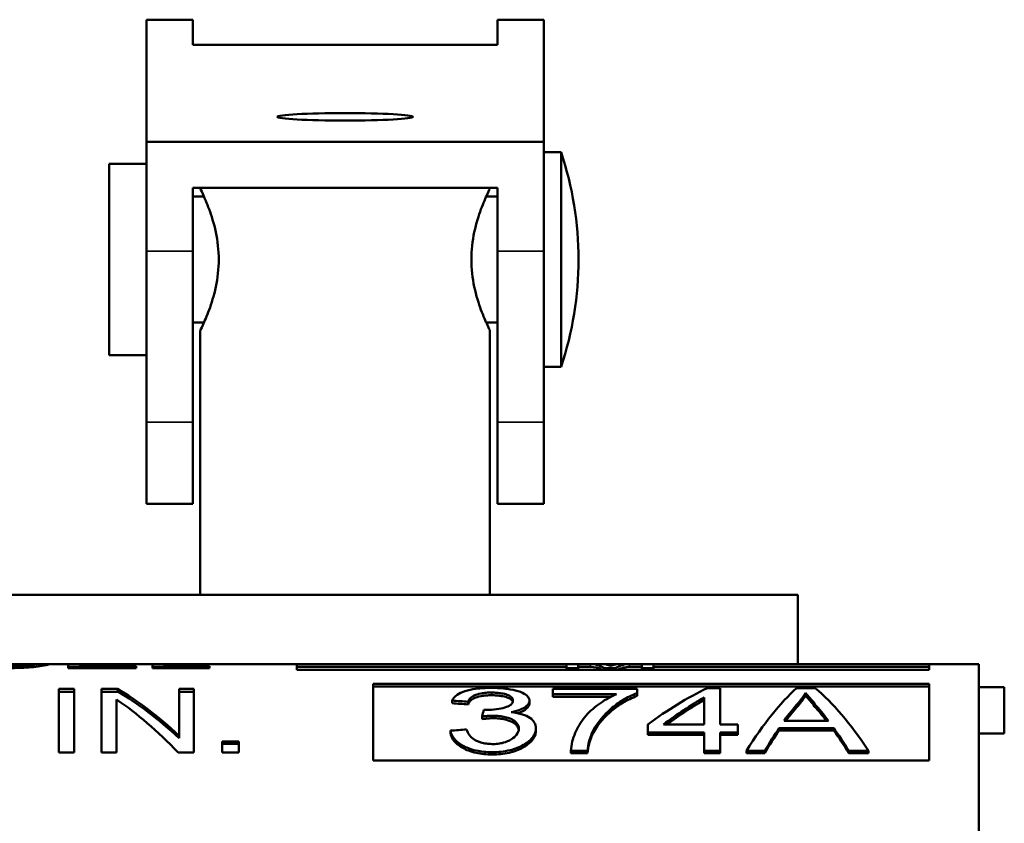
# Model space of a CAD drawing. Units: inches. Extents: x 17 to 402, y 43 to 265.
# Drawn here: x 174 to 174, y 122 to 122 of the extents above; entities that cross this region are included whole.
import ezdxf

# ---------------------------------------------------------------- set-up
doc = ezdxf.new("R2010")
doc.units = ezdxf.units.IN
doc.header["$LTSCALE"] = 25
doc.header["$MEASUREMENT"] = 0
doc.layers.add('Visible (ANSI)', color=7, linetype='Continuous', lineweight=50)
doc.layers.add('Visible Narrow (ANSI)', color=7, linetype='Continuous', lineweight=35)

msp = doc.modelspace()

# ---------------------------------------------------------------- linework, layer by layer
at = {"layer": 'Visible (ANSI)'}
for p, q in [((173.86331, 122.48571), (173.86331, 122.48595)), ((173.89531, 122.48595), (173.86331, 122.48595)), ((173.86331, 122.48571), (173.86331, 122.40182)), ((173.89531, 122.48595), (173.89531, 122.48571)), ((173.89531, 122.46862), (173.89531, 122.48571)), ((174.10551, 122.48571), (174.10551, 122.48595)), ((174.13751, 122.48595), (174.10551, 122.48595)), ((174.10551, 122.48571), (174.10551, 122.46862)), ((174.13751, 122.48595), (174.13751, 122.48571)), ((174.13751, 122.40182), (174.13751, 122.48571)), ((174.10551, 122.46862), (173.89531, 122.46862)), ((173.86331, 122.40182), (173.86331, 122.32637)), ((173.86331, 122.40182), (174.13751, 122.40182)), ((174.13751, 122.32637), (174.13751, 122.40182)), ((174.1495, 122.39453), (174.13751, 122.39453)), ((174.1495, 122.24653), (174.1495, 122.39453)), ((173.83751, 122.25453), (173.83751, 122.38653)), ((173.86331, 122.38653), (173.83751, 122.38653)), ((173.89531, 122.32637), (173.89531, 122.36987)), ((174.10551, 122.36987), (173.89531, 122.36987)), ((173.90299, 122.36403), (173.89531, 122.36403)), ((173.90041, 122.36953), (173.90041, 122.36987)), ((174.10551, 122.36403), (174.09783, 122.36403)), ((174.10041, 122.36953), (174.10041, 122.36987)), ((174.10551, 122.36987), (174.10551, 122.32637)), ((173.86331, 122.2084), (173.86331, 122.32637)), ((173.89531, 122.32637), (173.89531, 122.2084)), ((174.10551, 122.2084), (174.10551, 122.32637)), ((174.13751, 122.32637), (174.13751, 122.2084)), ((173.90299, 122.27703), (173.89531, 122.27703)), ((174.10551, 122.27703), (174.09783, 122.27703)), ((173.90041, 122.08933), (173.90041, 122.27153)), ((174.10041, 122.08933), (174.10041, 122.27153)), ((173.86331, 122.25453), (173.83751, 122.25453)), ((174.1495, 122.24653), (174.13751, 122.24653)), ((173.86331, 122.2084), (173.86331, 122.15192)), ((173.89531, 122.15192), (173.89531, 122.2084)), ((174.10551, 122.2084), (174.10551, 122.15192)), ((174.13751, 122.15192), (174.13751, 122.2084)), ((173.86331, 122.15192), (173.89531, 122.15192)), ((174.10551, 122.15192), (174.13751, 122.15192)), ((174.31291, 122.08933), (173.68791, 122.08933)), ((174.31291, 122.04153), (174.31291, 122.08933)), ((173.75395, 122.04153), (173.78901, 122.04153)), ((173.78283, 122.03923), (173.78283, 122.04061)), ((173.78914, 122.04153), (173.7976, 122.04153)), ((173.78914, 122.03995), (173.78914, 122.04153)), ((173.7976, 122.04153), (173.80931, 122.04153)), ((173.80931, 122.04153), (173.81761, 122.04153)), ((173.80931, 122.04153), (173.80931, 122.03875)), ((173.80931, 122.03953), (173.81761, 122.03953)), ((173.8563, 122.03875), (173.80931, 122.03875)), ((173.81761, 122.04153), (173.86748, 122.04153)), ((173.81761, 122.04003), (173.81761, 122.04153)), ((173.81761, 122.04003), (173.8563, 122.04003)), ((173.81761, 122.03875), (173.81761, 122.04003)), ((173.8563, 122.03875), (173.8563, 122.04003)), ((173.86748, 122.04153), (173.87578, 122.04153)), ((173.86748, 122.04153), (173.86748, 122.03875)), ((173.86748, 122.03953), (173.87578, 122.03953)), ((173.90679, 122.03875), (173.86748, 122.03875)), ((173.87578, 122.04153), (173.96708, 122.04153)), ((173.87578, 122.04003), (173.87578, 122.04153)), ((173.87578, 122.04003), (173.90679, 122.04003)), ((173.87578, 122.03875), (173.87578, 122.04003)), ((173.90679, 122.03875), (173.90679, 122.04003)), ((173.96708, 122.04153), (174.15319, 122.04153)), ((173.96708, 122.04153), (173.96708, 122.03745)), ((173.96708, 122.03953), (174.15319, 122.03953)), ((174.40361, 122.03745), (173.96708, 122.03745)), ((174.15319, 122.04153), (174.15319, 122.03864)), ((174.15319, 122.04153), (174.16122, 122.04153)), ((174.15319, 122.03745), (174.15319, 122.03864)), ((174.16122, 122.03864), (174.15319, 122.03864)), ((174.16122, 122.03864), (174.16122, 122.04153)), ((174.16977, 122.04153), (174.16122, 122.04153)), ((174.16122, 122.03953), (174.16977, 122.03953)), ((174.16122, 122.03745), (174.16122, 122.03864)), ((174.16977, 122.04153), (174.17726, 122.04153)), ((174.16977, 122.03953), (174.1698, 122.03953)), ((174.16977, 122.03953), (174.16977, 122.03953)), ((174.16983, 122.03953), (174.1698, 122.03953)), ((174.17727, 122.04153), (174.19013, 122.04153)), ((174.18694, 122.03864), (174.17939, 122.03864)), ((174.17939, 122.03745), (174.17939, 122.03864)), ((174.18694, 122.03745), (174.18694, 122.03864)), ((174.19013, 122.04153), (174.19683, 122.04153)), ((174.1968, 122.03953), (174.20525, 122.03953)), ((174.20525, 122.04153), (174.19683, 122.04153)), ((174.20525, 122.04153), (174.20525, 122.03864)), ((174.20525, 122.04153), (174.21328, 122.04153)), ((174.21328, 122.03864), (174.20525, 122.03864)), ((174.20525, 122.03745), (174.20525, 122.03864)), ((174.21328, 122.04153), (174.40361, 122.04153)), ((174.21328, 122.03864), (174.21328, 122.04153)), ((174.21328, 122.03953), (174.40361, 122.03953)), ((174.21328, 122.03745), (174.21328, 122.03864)), ((174.40361, 122.04153), (174.43791, 122.04153)), ((174.40361, 122.03745), (174.40361, 122.04153)), ((174.43791, 121.90678), (174.43791, 122.04153)), ((173.80285, 122.02433), (173.80285, 121.9806)), ((173.80285, 122.02433), (173.81355, 122.02433)), ((173.81355, 121.9806), (173.81355, 122.02433)), ((173.83234, 122.02433), (173.83234, 121.9806)), ((173.83234, 122.02433), (173.84332, 122.02433)), ((173.84359, 122.02244), (173.84332, 122.02433)), ((173.88585, 122.02433), (173.88585, 121.99209)), ((173.88585, 122.02433), (173.89614, 122.02433)), ((173.89614, 121.9806), (173.89614, 122.02433)), ((174.01973, 122.02796), (174.40361, 122.02796)), ((174.01973, 122.02796), (174.01973, 121.97501)), ((174.01973, 122.02604), (174.40361, 122.02604)), ((174.14375, 122.02452), (174.14375, 122.02071)), ((174.14375, 122.02452), (174.20199, 122.02452)), ((174.20199, 122.02148), (174.20199, 122.02452)), ((174.25028, 122.02492), (174.25933, 122.02492)), ((174.25933, 121.99975), (174.25933, 122.02492)), ((174.31202, 122.02492), (174.32491, 122.02492)), ((174.40361, 121.97501), (174.40361, 122.02796)), ((174.45541, 122.02553), (174.43791, 122.02553)), ((174.45541, 122.02553), (174.45541, 121.99353)), ((173.80285, 122.02244), (173.81355, 122.02244)), ((173.83234, 122.02244), (173.84359, 122.02244)), ((173.84263, 121.9806), (173.84263, 122.01709)), ((173.88585, 122.02244), (173.89614, 122.02244)), ((174.14375, 122.01884), (174.14375, 122.02071)), ((174.18779, 122.02071), (174.14375, 122.02071)), ((174.18379, 122.01884), (174.14375, 122.01884)), ((174.20199, 122.01961), (174.20199, 122.02148)), ((174.24829, 121.99975), (174.24829, 122.01844)), ((174.31819, 122.01971), (174.31818, 122.02155)), ((174.07426, 122.01446), (174.07426, 122.0163)), ((174.0853, 122.01364), (174.08529, 122.01548)), ((174.09614, 122.0099), (174.09794, 122.00984)), ((174.1277, 122.01446), (174.1277, 122.01636)), ((174.3245, 122.01231), (174.32445, 122.01413)), ((174.09497, 122.00354), (174.09498, 122.00532)), ((174.13209, 121.99534), (174.13209, 121.99713)), ((174.20926, 121.99975), (174.20926, 121.99429)), ((174.24829, 121.99975), (174.2201, 121.99975)), ((174.25933, 121.99975), (174.27148, 121.99975)), ((174.27148, 121.99429), (174.27148, 121.99975)), ((174.29994, 121.99567), (174.30001, 121.99739)), ((174.33767, 121.99739), (174.30001, 121.99739)), ((174.33397, 122.00244), (174.30337, 122.00244)), ((174.33774, 121.99567), (174.33767, 121.99739)), ((173.88585, 121.99041), (173.88585, 121.99209)), ((174.07316, 121.99386), (174.07315, 121.99557)), ((174.24829, 121.99429), (174.20926, 121.99429)), ((174.20926, 121.99258), (174.20926, 121.99429)), ((174.24829, 121.99258), (174.20926, 121.99258)), ((174.24829, 121.99429), (174.24829, 121.98167)), ((174.27148, 121.99429), (174.25933, 121.99429)), ((174.25933, 121.98167), (174.25933, 121.99429)), ((174.27148, 121.99258), (174.25933, 121.99258)), ((174.27148, 121.99258), (174.27148, 121.99429)), ((174.33774, 121.99567), (174.29994, 121.99567)), ((174.45541, 121.99353), (174.43791, 121.99353)), ((173.91569, 121.98818), (173.91569, 121.9806)), ((173.91569, 121.98818), (173.92701, 121.98818)), ((173.91569, 121.98652), (173.92701, 121.98652)), ((173.92701, 121.9806), (173.92701, 121.98818)), ((173.81355, 121.9806), (173.80285, 121.9806)), ((173.84263, 121.9806), (173.83234, 121.9806)), ((173.89614, 121.9806), (173.88516, 121.9806)), ((173.92701, 121.9806), (173.91569, 121.9806)), ((174.16768, 121.98167), (174.1563, 121.98167)), ((174.1563, 121.98005), (174.1563, 121.98167)), ((174.16769, 121.98005), (174.1563, 121.98005)), ((174.16769, 121.98005), (174.16768, 121.98167)), ((174.24829, 121.98005), (174.24829, 121.98167)), ((174.25933, 121.98167), (174.24829, 121.98167)), ((174.25933, 121.98005), (174.24829, 121.98005)), ((174.25933, 121.98005), (174.25933, 121.98167)), ((174.27744, 121.98005), (174.27744, 121.98167)), ((174.29007, 121.98167), (174.27744, 121.98167)), ((174.29007, 121.98005), (174.27744, 121.98005)), ((174.29007, 121.98005), (174.29007, 121.98167)), ((174.36168, 121.98167), (174.3481, 121.98167)), ((174.3481, 121.98005), (174.3481, 121.98167)), ((174.36168, 121.98005), (174.3481, 121.98005)), ((174.36168, 121.98005), (174.36168, 121.98167)), ((174.40361, 121.97501), (174.01973, 121.97501))]:
    msp.add_line(p, q, dxfattribs=at)
msp.add_arc((173.92751, 122.32053), 0.234, 341.56435, 18.43565, dxfattribs=at)
msp.add_ellipse((174.00041, 122.41894), major_axis=(-0.04685, 0), ratio=0.054778, dxfattribs=at)
for centre, major_axis, ratio, start_param, end_param in [((174.17939, 121.72553), (0.01013, -0.31599), 0.223638, 2.999215, 3.134423), ((174.17939, 121.72553), (0.01007, -0.31399), 0.223638, 3.019391, 3.134423), ((174.18063, 121.72553), (-0.00355, 0.316), 0.224002, 6.233035, 6.280654), ((174.18063, 121.72553), (-0.00342, 0.316), 0.216493, 6.188989, 6.233209), ((174.18365, 121.72553), (0.00666, 0.316), 0.217449, 0.048565, 0.096432), ((174.18694, 121.72553), (-0.01048, -0.31599), 0.23067, 3.149285, 3.284454), ((174.18694, 121.72553), (0.00337, 0.316), 0.22963, 0.00245, 0.04642), ((174.18694, 121.72553), (-0.01042, -0.31399), 0.23067, 3.149246, 3.264278), ((173.88585, 121.72553), (-0.1223, 0.31151), 0.433798, 5.547581, 5.783099), ((174.20926, 121.72553), (0.14538, 0.3074), 0.503722, 0.559522, 0.753881), ((174.27744, 121.72553), (0.07476, 0.31528), 0.285422, 0.393233, 0.693233), ((173.88585, 121.72553), (-0.12153, 0.30954), 0.433798, 5.547581, 5.783099), ((174.2201, 121.72553), (0.1417, 0.30801), 0.498404, 0.610049, 0.745415), ((174.2201, 121.72553), (-0.1408, -0.30606), 0.498404, 3.750774, 3.875773), ((174.3245, 121.72553), (-0.04547, 0.31573), 0.289842, 5.822044, 5.884016), ((174.3245, 121.72553), (-0.04518, 0.31373), 0.289842, 5.822065, 5.88426), ((174.07426, 121.72553), (-1.67599, 0.12752), 0.172512, 4.718933, 4.725514), ((174.07426, 121.72553), (-1.66539, 0.12671), 0.172512, 4.718883, 4.725514), ((174.09497, 121.72553), (0.01699, 0.316), 0.101074, 0.456623, 0.488837), ((174.30337, 121.72553), (0.06014, 0.31547), 0.303748, 0.472447, 0.560478), ((174.30337, 121.72553), (-0.05976, -0.31347), 0.303748, 3.613968, 3.690359), ((174.33397, 121.72553), (-0.06107, 0.31544), 0.307387, 5.721106, 5.804259), ((174.33397, 121.72553), (0.06069, -0.31345), 0.307387, 2.591225, 2.662745), ((174.07316, 121.72553), (-2.29993, -0.16639), 0.116806, 4.699137, 4.703945), ((174.29007, 121.72553), (-0.06936, -0.31545), 0.269259, 3.735607, 3.826384), ((174.3481, 121.72553), (0.07329, -0.31533), 0.281111, 2.450689, 2.541466), ((174.29007, 121.72553), (-0.06892, -0.31345), 0.269259, 3.735607, 3.826384), ((174.3481, 121.72553), (0.07283, -0.31333), 0.281111, 2.450689, 2.541466)]:
    msp.add_ellipse(centre, major_axis=major_axis, ratio=ratio, start_param=start_param, end_param=end_param, dxfattribs=at)
for points, knots in [([(173.90041, 122.27153), (173.90041, 122.27153), (173.90105, 122.2728), (173.90337, 122.27784), (173.90502, 122.28159), (173.90819, 122.29018), (173.90994, 122.29561), (173.91249, 122.30764), (173.91324, 122.31425), (173.91324, 122.32053), (173.91324, 122.32681), (173.91249, 122.33341), (173.90994, 122.34544), (173.90819, 122.35088), (173.90502, 122.35946), (173.90337, 122.36322), (173.90105, 122.36825), (173.90041, 122.36953), (173.90041, 122.36953)], [0.5735728, 0.5735728, 0.5735728, 0.5735728, 0.6213111, 0.6213111, 0.6690493, 0.6690493, 0.7169066, 0.7169066, 0.7647638, 0.7647638, 0.7647638, 0.812621, 0.812621, 0.8604783, 0.8604783, 0.9082165, 0.9082165, 0.9559547, 0.9559547, 0.9559547, 0.9559547]), ([(174.10041, 122.36953), (174.10041, 122.36953), (174.09977, 122.36825), (174.09745, 122.36322), (174.0958, 122.35946), (174.09263, 122.35088), (174.09088, 122.34544), (174.08833, 122.33341), (174.08758, 122.32681), (174.08758, 122.32053), (174.08758, 122.31425), (174.08833, 122.30764), (174.09088, 122.29561), (174.09263, 122.29018), (174.0958, 122.28159), (174.09745, 122.27784), (174.09977, 122.2728), (174.10041, 122.27153), (174.10041, 122.27153)], [0.5735728, 0.5735728, 0.5735728, 0.5735728, 0.6213111, 0.6213111, 0.6690493, 0.6690493, 0.7169066, 0.7169066, 0.7647638, 0.7647638, 0.7647638, 0.812621, 0.812621, 0.8604783, 0.8604783, 0.9082165, 0.9082165, 0.9559547, 0.9559547, 0.9559547, 0.9559547]), ([(173.7674, 122.04003), (173.76909, 122.04003), (173.77079, 122.04004), (173.77246, 122.04006), (173.77409, 122.04009), (173.77572, 122.04013), (173.77721, 122.0402), (173.77726, 122.0402), (173.77731, 122.0402), (173.77737, 122.0402), (173.77877, 122.04027), (173.78008, 122.04035), (173.78118, 122.04044), (173.7818, 122.0405), (173.78237, 122.04055), (173.78283, 122.04061)], [0, 0, 0, 0, 0.28832, 0.28832, 0.28832, 0.570271, 0.570271, 0.570271, 0.580588, 0.580588, 0.580588, 0.849017, 0.849017, 0.849017, 1, 1, 1, 1]), ([(173.79758, 122.04153), (173.79735, 122.04153), (173.79677, 122.04142), (173.79485, 122.041), (173.79351, 122.04068), (173.78978, 122.04004), (173.78779, 122.03973), (173.78331, 122.03925), (173.78117, 122.03908), (173.77538, 122.03881), (173.7718, 122.03875), (173.76836, 122.03875)], [-0.1461496, -0.1461496, -0.1461496, -0.1461496, -0.1098099, -0.1098099, -0.0730894, -0.0730894, -0.0469799, -0.0469799, -0.0262527, -0.0262527, -0.000001, -0.000001, -0.000001, -0.000001]), ([(173.78283, 122.04061), (173.78519, 122.04087), (173.78662, 122.04112), (173.78841, 122.04144), (173.78879, 122.04153), (173.789, 122.04153)], [-0.06434204, -0.06434204, -0.06434204, -0.06434204, -0.03205561, -0.03205561, -0.0000396, -0.0000396, -0.0000396, -0.0000396]), ([(174.07426, 122.0163), (174.07492, 122.01772), (174.07608, 122.01908), (174.07913, 122.02122), (174.08086, 122.02207), (174.08547, 122.02357), (174.08814, 122.02406), (174.09219, 122.02461), (174.09399, 122.02478), (174.09764, 122.025), (174.0995, 122.02505), (174.10135, 122.02503)], [0.000001, 0.000001, 0.000001, 0.000001, 0.028088, 0.028088, 0.0507597, 0.0507597, 0.0767245, 0.0767245, 0.0959077, 0.0959077, 0.1149495, 0.1149495, 0.1149495, 0.1149495]), ([(174.10135, 122.02503), (174.10512, 122.02503), (174.10896, 122.0248), (174.11514, 122.02399), (174.11766, 122.02349), (174.12231, 122.02208), (174.12395, 122.0212), (174.12591, 122.01981), (174.12658, 122.01915), (174.12747, 122.01776), (174.12771, 122.01704), (174.12769, 122.0163)], [0.000001, 0.000001, 0.000001, 0.000001, 0.0286719, 0.0286719, 0.0506838, 0.0506838, 0.0762801, 0.0762801, 0.0966151, 0.0966151, 0.1165963, 0.1165963, 0.1165963, 0.1165963]), ([(174.10156, 122.02182), (174.10032, 122.02186), (174.09908, 122.0218), (174.09664, 122.02159), (174.09543, 122.02144), (174.09202, 122.02082), (174.09066, 122.02032), (174.08879, 122.01953), (174.08787, 122.01894), (174.08622, 122.01744), (174.08564, 122.01647), (174.08529, 122.01548)], [0.0001205, 0.0001205, 0.0001205, 0.0001205, 0.009539, 0.009539, 0.0192273, 0.0192273, 0.0387164, 0.0387164, 0.0726594, 0.0726594, 0.1190879, 0.1190879, 0.1190879, 0.1190879]), ([(174.10156, 122.01998), (174.10032, 122.01998), (174.09907, 122.01993), (174.09665, 122.01972), (174.09545, 122.01956), (174.09205, 122.01895), (174.09069, 122.01846), (174.08881, 122.01767), (174.0879, 122.01709), (174.08624, 122.01559), (174.08566, 122.01462), (174.0853, 122.01364)], [0.0000121, 0.0000121, 0.0000121, 0.0000121, 0.0094444, 0.0094444, 0.0190348, 0.0190348, 0.0385117, 0.0385117, 0.0726929, 0.0726929, 0.1194085, 0.1194085, 0.1194085, 0.1194085]), ([(174.11631, 122.01639), (174.11631, 122.01684), (174.11618, 122.01728), (174.11568, 122.01814), (174.11531, 122.01856), (174.11416, 122.01948), (174.11328, 122.01996), (174.11108, 122.02075), (174.10977, 122.02106), (174.10729, 122.02147), (174.10615, 122.02161), (174.10387, 122.02178), (174.10271, 122.02182), (174.10156, 122.02182)], [0.00000128, 0.00000128, 0.00000128, 0.00000128, 0.00874532, 0.00874532, 0.01762503, 0.01762503, 0.02947623, 0.02947623, 0.04132223, 0.04132223, 0.05033554, 0.05033554, 0.05908864, 0.05908864, 0.05908864, 0.05908864]), ([(174.11616, 122.01537), (174.1161, 122.01554), (174.11603, 122.01571), (174.11568, 122.0163), (174.11531, 122.01672), (174.11416, 122.01764), (174.11328, 122.01812), (174.11108, 122.01891), (174.10977, 122.01922), (174.10729, 122.01963), (174.10617, 122.01976), (174.10388, 122.01994), (174.10272, 122.01998), (174.10156, 122.01998)], [0.00542028, 0.00542028, 0.00542028, 0.00542028, 0.00874641, 0.00874641, 0.0176273, 0.0176273, 0.02947857, 0.02947857, 0.04132465, 0.04132465, 0.05027971, 0.05027971, 0.05909729, 0.05909729, 0.05909729, 0.05909729]), ([(174.1563, 121.98167), (174.15644, 121.98603), (174.15767, 121.99016), (174.15933, 121.99401), (174.16099, 121.99786), (174.16307, 122.00143), (174.16573, 122.00469), (174.16838, 122.00796), (174.1716, 122.01092), (174.17526, 122.0136), (174.17892, 122.01628), (174.18301, 122.01867), (174.18779, 122.02071)], [0, 0, 0, 0, 0.2498789, 0.2498789, 0.2498789, 0.4999481, 0.4999481, 0.4999481, 0.7500337, 0.7500337, 0.7500337, 0.9999979, 0.9999979, 0.9999979, 0.9999979]), ([(174.20199, 122.02148), (174.19833, 122.02003), (174.19506, 122.0184), (174.1891, 122.01478), (174.18641, 122.01279), (174.17898, 122.00641), (174.17485, 122.00156), (174.17194, 121.99606)], [0.000001, 0.000001, 0.000001, 0.000001, 0.0420185, 0.0420185, 0.0841218, 0.0841218, 0.1681744, 0.1681744, 0.1681744, 0.1681744]), ([(174.20199, 122.01961), (174.19841, 122.0182), (174.19521, 122.01662), (174.18935, 122.01312), (174.18671, 122.0112), (174.18001, 122.00555), (174.17531, 122.00068), (174.17194, 121.99434)], [0.000001, 0.000001, 0.000001, 0.000001, 0.040908, 0.040908, 0.0818947, 0.0818947, 0.1532418, 0.1532418, 0.1532418, 0.1532418]), ([(174.31328, 122.01476), (174.31431, 122.01596), (174.31524, 122.01714), (174.31687, 122.0194), (174.31758, 122.02049), (174.31818, 122.02155)], [-0.04786942, -0.04786942, -0.04786942, -0.04786942, -0.02382646, -0.02382646, -0.00032329, -0.00032329, -0.00032329, -0.00032329]), ([(174.31819, 122.01971), (174.31759, 122.01864), (174.31689, 122.01755), (174.31526, 122.01529), (174.31434, 122.01412), (174.31332, 122.01293)], [0.000001, 0.000001, 0.000001, 0.000001, 0.0235682, 0.0235682, 0.04746405, 0.04746405, 0.04746405, 0.04746405]), ([(174.09794, 122.00984), (174.10028, 122.00984), (174.10266, 122.00999), (174.107, 122.01057), (174.10899, 122.01098), (174.11218, 122.012), (174.11346, 122.01256), (174.1149, 122.01353), (174.1155, 122.01403), (174.1162, 122.01529), (174.11631, 122.01585), (174.11631, 122.01639)], [0.0000579, 0.0000579, 0.0000579, 0.0000579, 0.01793052, 0.01793052, 0.03457464, 0.03457464, 0.04828797, 0.04828797, 0.0555926, 0.0555926, 0.06108386, 0.06108386, 0.06108386, 0.06108386]), ([(174.1277, 122.0163), (174.1277, 122.01552), (174.12742, 122.01471), (174.12639, 122.01323), (174.12563, 122.01244), (174.12325, 122.01092), (174.12184, 122.01026), (174.1187, 122.00913), (174.11695, 122.00865), (174.11512, 122.00826)], [0.00000175, 0.00000175, 0.00000175, 0.00000175, 0.0152492, 0.0152492, 0.02863095, 0.02863095, 0.04072039, 0.04072039, 0.05269212, 0.05269212, 0.05269212, 0.05269212]), ([(174.1277, 122.01446), (174.1277, 122.01368), (174.12742, 122.01287), (174.1264, 122.0114), (174.12564, 122.01061), (174.12329, 122.00909), (174.1219, 122.00845), (174.12007, 122.00778), (174.11978, 122.00768), (174.11949, 122.00759)], [0.00000154, 0.00000154, 0.00000154, 0.00000154, 0.01521612, 0.01521612, 0.0285186, 0.0285186, 0.04036768, 0.04036768, 0.04251281, 0.04251281, 0.04251281, 0.04251281]), ([(174.10273, 122.00414), (174.10178, 122.00414), (174.10083, 122.0041), (174.09989, 122.00404), (174.09906, 122.00398), (174.09824, 122.00391), (174.09742, 122.00383), (174.0966, 122.00374), (174.09578, 122.00365), (174.09497, 122.00354)], [0.0000007, 0.0000007, 0.0000007, 0.0000007, 0.3613752, 0.3613752, 0.3613752, 0.680005, 0.680005, 0.680005, 1, 1, 1, 1]), ([(174.10273, 122.00586), (174.10178, 122.00592), (174.10083, 122.00588), (174.09989, 122.00581), (174.09906, 122.00576), (174.09824, 122.00569), (174.09742, 122.0056), (174.0966, 122.00552), (174.09578, 122.00542), (174.09498, 122.00532)], [0, 0, 0, 0, 0.3614213, 0.3614213, 0.3614213, 0.6802307, 0.6802307, 0.6802307, 1, 1, 1, 1]), ([(174.12036, 121.99695), (174.12036, 121.99766), (174.12021, 121.99836), (174.11966, 121.99973), (174.11924, 122.0004), (174.1179, 122.0019), (174.11686, 122.0027), (174.11387, 122.00421), (174.11207, 122.00469), (174.10957, 122.00527), (174.10821, 122.00549), (174.10549, 122.00579), (174.1041, 122.00586), (174.10273, 122.00586)], [0.000001, 0.000001, 0.000001, 0.000001, 0.01052992, 0.01052992, 0.02121546, 0.02121546, 0.03597612, 0.03597612, 0.05438301, 0.05438301, 0.07349026, 0.07349026, 0.09201857, 0.09201857, 0.09201857, 0.09201857]), ([(174.12028, 121.99614), (174.12021, 121.99654), (174.1201, 121.99693), (174.11966, 121.99801), (174.11924, 121.99868), (174.1179, 122.00018), (174.11686, 122.00098), (174.11387, 122.00249), (174.11207, 122.00297), (174.10958, 122.00355), (174.10823, 122.00377), (174.10551, 122.00406), (174.10411, 122.00414), (174.10273, 122.00414)], [0.00451043, 0.00451043, 0.00451043, 0.00451043, 0.01052988, 0.01052988, 0.02121541, 0.02121541, 0.03597624, 0.03597624, 0.05438321, 0.05438321, 0.07335534, 0.07335534, 0.09201903, 0.09201903, 0.09201903, 0.09201903]), ([(174.11512, 122.00826), (174.11789, 122.00797), (174.12057, 122.00744), (174.12464, 122.00615), (174.12649, 122.0054), (174.12939, 122.00343), (174.13036, 122.00237), (174.13177, 121.99992), (174.1321, 121.99849), (174.13209, 121.99706)], [0, 0, 0, 0, 0.02154274, 0.02154274, 0.03765405, 0.03765405, 0.0520582, 0.0520582, 0.06882061, 0.06882061, 0.06882061, 0.06882061]), ([(174.0842, 121.99635), (174.0847, 121.99504), (174.08536, 121.99368), (174.08711, 121.99137), (174.08811, 121.99038), (174.09022, 121.98899), (174.0917, 121.98814), (174.09536, 121.98708), (174.09664, 121.98681), (174.09921, 121.98645), (174.10052, 121.98635), (174.10183, 121.98634)], [0.000001, 0.000001, 0.000001, 0.000001, 0.01987596, 0.01987596, 0.03558264, 0.03558264, 0.04505718, 0.04505718, 0.04964748, 0.04964748, 0.05408384, 0.05408384, 0.05408384, 0.05408384]), ([(174.13209, 121.99706), (174.13209, 121.99555), (174.13172, 121.99402), (174.13008, 121.99103), (174.12887, 121.98963), (174.12587, 121.98716), (174.12444, 121.98628), (174.1208, 121.9842), (174.11768, 121.98295), (174.11019, 121.98114), (174.10602, 121.98073), (174.10177, 121.98074)], [0.0000014, 0.0000014, 0.0000014, 0.0000014, 0.0225285, 0.0225285, 0.0443489, 0.0443489, 0.063436, 0.063436, 0.1189726, 0.1189726, 0.1803056, 0.1803056, 0.1803056, 0.1803056]), ([(174.10183, 121.98634), (174.10318, 121.98625), (174.10455, 121.98633), (174.10723, 121.98667), (174.10855, 121.98694), (174.11161, 121.9878), (174.11354, 121.98855), (174.11675, 121.99053), (174.11793, 121.99162), (174.11978, 121.99411), (174.12032, 121.99556), (174.12036, 121.99695)], [0.00011462, 0.00011462, 0.00011462, 0.00011462, 0.01051496, 0.01051496, 0.02109315, 0.02109315, 0.03655164, 0.03655164, 0.05044472, 0.05044472, 0.06697089, 0.06697089, 0.06697089, 0.06697089]), ([(174.10177, 121.98074), (174.09804, 121.98074), (174.09436, 121.98106), (174.08672, 121.98275), (174.08386, 121.98406), (174.07943, 121.98646), (174.07738, 121.98806), (174.07433, 121.99169), (174.07348, 121.99364), (174.07315, 121.99557)], [0.000001, 0.000001, 0.000001, 0.000001, 0.0284029, 0.0284029, 0.0621802, 0.0621802, 0.1094772, 0.1094772, 0.1590109, 0.1590109, 0.1590109, 0.1590109]), ([(174.10177, 121.97912), (174.09805, 121.97912), (174.09439, 121.97944), (174.08674, 121.98112), (174.08388, 121.98244), (174.07949, 121.9848), (174.07744, 121.98639), (174.07437, 121.99001), (174.07351, 121.99194), (174.07316, 121.99386)], [0.000001, 0.000001, 0.000001, 0.000001, 0.0282953, 0.0282953, 0.0622464, 0.0622464, 0.1108498, 0.1108498, 0.1616824, 0.1616824, 0.1616824, 0.1616824]), ([(174.13209, 121.99534), (174.13209, 121.99429), (174.13191, 121.99323), (174.13113, 121.99115), (174.13056, 121.99015), (174.12799, 121.9869), (174.12539, 121.98514), (174.12041, 121.98239), (174.11726, 121.98119), (174.10988, 121.97949), (174.10586, 121.97912), (174.10177, 121.97912)], [0.0000009, 0.0000009, 0.0000009, 0.0000009, 0.0156259, 0.0156259, 0.0306136, 0.0306136, 0.0652228, 0.0652228, 0.1080501, 0.1080501, 0.1536866, 0.1536866, 0.1536866, 0.1536866]), ([(174.17194, 121.99606), (174.17127, 121.99483), (174.17068, 121.99356), (174.17017, 121.99226), (174.16966, 121.99096), (174.16923, 121.98963), (174.16887, 121.98827), (174.16831, 121.98614), (174.16792, 121.98394), (174.16768, 121.98167)], [0, 0, 0, 0, 0.280244, 0.280244, 0.280244, 0.560432, 0.560432, 0.560432, 1, 1, 1, 1]), ([(174.17194, 121.99434), (174.17127, 121.99311), (174.17068, 121.99185), (174.17017, 121.99055), (174.16966, 121.98925), (174.16923, 121.98792), (174.16887, 121.98656), (174.16831, 121.98446), (174.16793, 121.98228), (174.16769, 121.98005)], [0, 0, 0, 0, 0.282002, 0.282002, 0.282002, 0.563948, 0.563948, 0.563948, 1, 1, 1, 1])]:
    msp.add_open_spline(points, degree=3, knots=knots, dxfattribs=at)
for points in [[(173.789, 122.04153), (173.78911, 122.04153), (173.78914, 122.04153), (173.78914, 122.04153)], [(174.32491, 122.02492), (174.33717, 122.01481), (174.34943, 122.00018), (174.36168, 121.98167)], [(173.88516, 121.9806), (173.87099, 121.99525), (173.85681, 122.00752), (173.84263, 122.01709)]]:
    msp.add_open_spline(points, degree=3, dxfattribs=at)
at = {"layer": 'Visible Narrow (ANSI)'}
for p, q in [((173.86331, 122.48571), (173.89531, 122.48571)), ((174.10551, 122.48571), (174.13751, 122.48571)), ((173.86331, 122.32637), (173.89531, 122.32637)), ((174.10551, 122.32637), (174.13751, 122.32637)), ((173.89531, 122.2084), (173.86331, 122.2084)), ((174.13751, 122.2084), (174.10551, 122.2084)), ((173.789, 122.04153), (173.78899, 122.03993)), ((174.16983, 122.03953), (174.16977, 122.04153)), ((174.19686, 122.04152), (174.1968, 122.03953)), ((174.10156, 122.01998), (174.10156, 122.02182)), ((174.1277, 122.01446), (174.12769, 122.01624)), ((174.31332, 122.01293), (174.31329, 122.01471)), ((174.10273, 122.00414), (174.10273, 122.00586)), ((174.13209, 121.99534), (174.13209, 121.99706)), ((174.17194, 121.99434), (174.17194, 121.99606)), ((174.10177, 121.97912), (174.10177, 121.98074))]:
    msp.add_line(p, q, dxfattribs=at)

doc.saveas('drawing.dxf')
